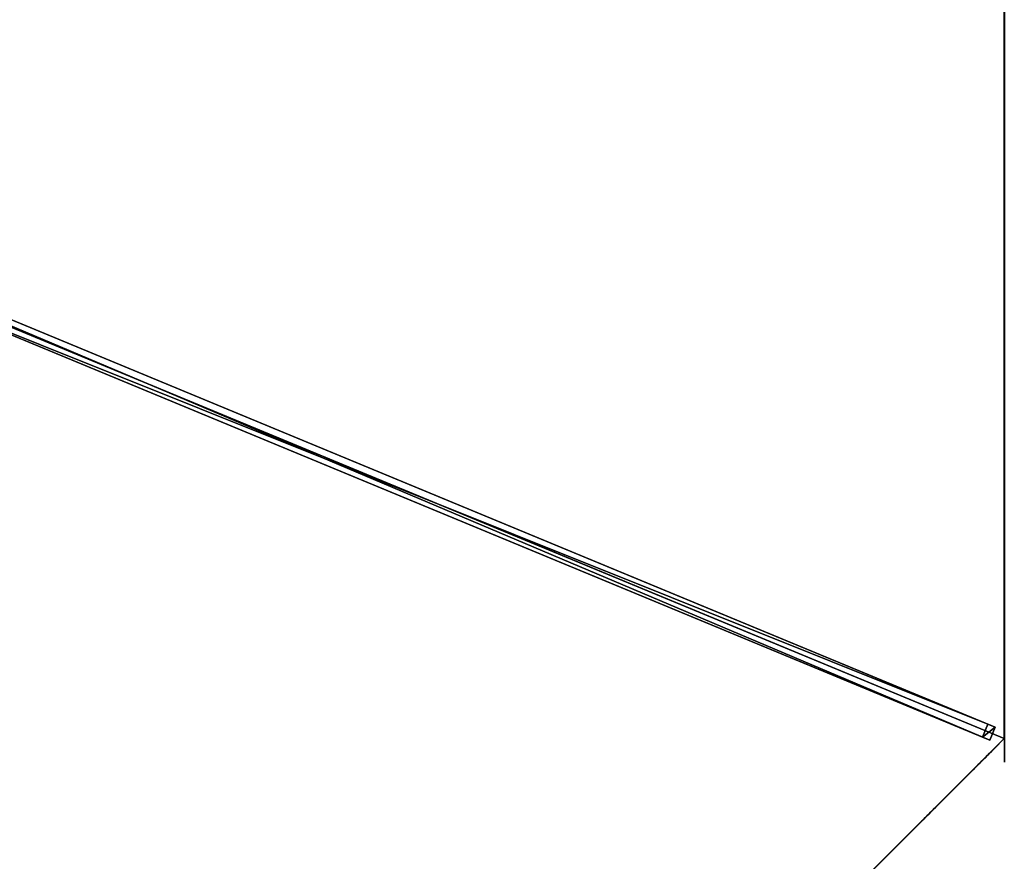
# Model space of a CAD drawing. Units: centimetres. Extents: x -541 to 541, y -541 to 541.
# Drawn here: x 80 to 185, y 188 to 278 of the extents above; entities that cross this region are included whole.
import ezdxf

# ---------------------------------------------------------------- set-up
doc = ezdxf.new("R2010")
doc.units = ezdxf.units.CM
doc.layers.get('0').update_dxf_attribs({"color": 144})

# ---------------------------------------------------------------- blocks, each defined once
blk = doc.blocks.new('Membrane. May Parasols_ www.may-online.com')
for p, q in [((-141.42, 141.42, 205), (-200, 0, 205)), ((-141.42, 141.42, 204.99), (-200, 0, 204.99)), ((-200, 0, 205), (-6, 0, 260.51)), ((-200, 0, 205), (-141.42, -141.42, 205)), ((-200, 0, 205), (-200, 0, 204.99)), ((-200, 0, 204.99), (-6, 0, 260.5)), ((-200, 0, 204.99), (-141.42, -141.42, 204.99))]:
    blk.add_line(p, q)
mesh = blk.add_polyface()
corners = [(-6, 0, 260.51), (-141.42, 141.42, 205), (-200, 0, 205), (-4.24, 4.24, 260.51)]
mesh.append_faces([[corners[k] for k in face] for face in [(0, 1, 2), (1, 0, 3)]], dxfattribs={"vtx0": -1})
mesh = blk.add_polyface()
corners = [(-141.42, 141.42, 204.99), (-6, 0, 260.5), (-200, 0, 204.99), (-4.24, 4.24, 260.5)]
mesh.append_faces([[corners[k] for k in face] for face in [(0, 1, 2), (1, 0, 3)]], dxfattribs={"vtx0": -1})
mesh = blk.add_polyface()
corners = [(-200, 0, 205), (-141.42, 141.42, 204.99), (-200, 0, 204.99), (-141.42, 141.42, 205)]
mesh.append_faces([[corners[k] for k in face] for face in [(0, 1, 2), (1, 0, 3)]], dxfattribs={"vtx0": -1})
mesh = blk.add_polyface()
corners = [(-6, 0, 260.5), (-200, 0, 205), (-200, 0, 204.99), (-6, 0, 260.51)]
mesh.append_faces([[corners[k] for k in face] for face in [(0, 1, 2), (1, 0, 3)]], dxfattribs={"vtx0": -1})
mesh = blk.add_polyface()
corners = [(-141.42, -141.42, 205), (-6, 0, 260.51), (-200, 0, 205), (-4.24, -4.24, 260.51)]
mesh.append_faces([[corners[k] for k in face] for face in [(0, 1, 2), (1, 0, 3)]], dxfattribs={"vtx0": -1})
mesh = blk.add_polyface()
corners = [(-200, 0, 205), (-141.42, -141.42, 204.99), (-141.42, -141.42, 205), (-200, 0, 204.99)]
mesh.append_faces([[corners[k] for k in face] for face in [(0, 1, 2), (1, 0, 3)]], dxfattribs={"vtx0": -1})
mesh = blk.add_polyface()
corners = [(-6, 0, 260.5), (-141.42, -141.42, 204.99), (-200, 0, 204.99), (-4.24, -4.24, 260.5)]
mesh.append_faces([[corners[k] for k in face] for face in [(0, 1, 2), (1, 0, 3)]], dxfattribs={"vtx0": -1})
blk = doc.blocks.new('Streben. May Parasols_ www.may-online.com')
for p, q in [((-180.77, 0, 210.5), (-200, 0, 205)), ((-152.22, 0, 218.67), (-200, 0, 205)), ((-198.64, 0.75, 204.97), (-198.64, -0.75, 204.97)), ((-197.81, 0.75, 202.09), (-198.64, 0.75, 204.97)), ((-4.64, 0.75, 260.48), (-198.64, 0.75, 204.97)), ((-197.81, -0.75, 202.09), (-197.81, 0.75, 202.09)), ((-71.11, 0.75, 238.34), (-197.81, 0.75, 202.09)), ((-152.22, 0, 218.67), (-180.77, 0, 210.5)), ((-6, 0, 260.51), (-152.22, 0, 218.67)), ((-198.64, -0.75, 204.97), (-197.81, -0.75, 202.09)), ((-4.64, -0.75, 260.48), (-198.64, -0.75, 204.97)), ((-71.11, -0.75, 238.34), (-197.81, -0.75, 202.09))]:
    blk.add_line(p, q)
mesh = blk.add_polyface()
corners = [(-198.64, -0.75, 204.97), (-197.81, 0.75, 202.09), (-197.81, -0.75, 202.09), (-198.64, 0.75, 204.97)]
mesh.append_faces([[corners[k] for k in face] for face in [(0, 1, 2), (1, 0, 3)]], dxfattribs={"vtx0": -1})
mesh = blk.add_polyface()
corners = [(-4.64, -0.75, 260.48), (-198.64, 0.75, 204.97), (-198.64, -0.75, 204.97), (-4.64, 0.75, 260.48)]
mesh.append_faces([[corners[k] for k in face] for face in [(0, 1, 2), (1, 0, 3)]], dxfattribs={"vtx0": -1})
mesh = blk.add_polyface()
corners = [(-198.64, 0.75, 204.97), (-71.11, 0.75, 238.34), (-197.81, 0.75, 202.09), (-4.64, 0.75, 260.48), (-3.81, 0.75, 257.6)]
mesh.append_faces([[corners[k] for k in face] for face in [(0, 1, 2), (1, 3, 4)]], dxfattribs={"vtx0": -1})
mesh.append_faces([[corners[k] for k in face] for face in [(1, 0, 3)]], dxfattribs={"vtx0": -1, "vtx2": -1})
mesh = blk.add_polyface()
corners = [(-71.11, 0.75, 238.34), (-197.81, -0.75, 202.09), (-197.81, 0.75, 202.09), (-71.11, -0.75, 238.34)]
mesh.append_faces([[corners[k] for k in face] for face in [(0, 1, 2), (1, 0, 3)]], dxfattribs={"vtx0": -1})
mesh = blk.add_polyface()
corners = [(-71.11, -0.75, 238.34), (-198.64, -0.75, 204.97), (-197.81, -0.75, 202.09), (-4.64, -0.75, 260.48), (-3.81, -0.75, 257.6)]
mesh.append_faces([[corners[k] for k in face] for face in [(0, 1, 2), (3, 0, 4)]], dxfattribs={"vtx0": -1})
mesh.append_faces([[corners[k] for k in face] for face in [(1, 0, 3)]], dxfattribs={"vtx0": -1, "vtx1": -1})
blk = doc.blocks.new('Gruppe33#1')
for p, q in [((-141.43, 294.49, 205), (-141.43, 294.49, 195.6)), ((-141.43, 141.42, 205), (-141.43, 294.49, 205)), ((-141.42, 294.49, 195.6), (-141.43, 294.49, 195.6)), ((-141.42, 294.49, 205), (-141.43, 294.49, 205)), ((-141.42, 141.42, 205), (-141.42, 294.49, 205)), ((-141.42, 294.49, 205), (-141.42, 294.49, 195.6)), ((-141.42, 293.54, 195.41), (-141.43, 293.54, 195.41)), ((-141.42, 292.73, 194.87), (-141.43, 292.73, 194.87)), ((-141.42, 292.19, 194.06), (-141.43, 292.19, 194.06)), ((-141.43, 291.99, 193.1), (-141.43, 291.99, 182)), ((-141.42, 291.99, 182), (-141.43, 291.99, 182)), ((-141.42, 291.99, 193.1), (-141.43, 291.99, 193.1)), ((-141.42, 291.61, 180.09), (-141.43, 291.61, 180.09)), ((-141.42, 291.99, 193.1), (-141.42, 291.99, 182)), ((-141.42, 290.53, 178.46), (-141.43, 290.53, 178.46)), ((-141.42, 288.91, 177.38), (-141.43, 288.91, 177.38)), ((-141.43, 148.92, 177), (-141.43, 286.99, 177)), ((-141.42, 286.99, 177), (-141.43, 286.99, 177)), ((-141.42, 148.92, 177), (-141.42, 286.99, 177))]:
    blk.add_line(p, q)
at = {"extrusion": (1, 0, 0)}
for centre, radius, start, end in [((294.49, 193.1, -141.43), 2.5, 90, 180), ((294.49, 193.1, -141.42), 2.5, 90, 180), ((286.99, 182, -141.43), 5, 270, 0), ((286.99, 182, -141.42), 5, 0, 270)]:
    blk.add_arc(centre, radius, start, end, dxfattribs=at)
mesh = blk.add_polyface()
corners = [(-141.43, 294.49, 205), (-141.43, 141.42, 195.6), (-141.43, 141.42, 205), (-141.43, 142.38, 195.41), (-141.43, 143.19, 194.87), (-141.43, 143.73, 194.06), (-141.43, 143.92, 193.1), (-141.43, 143.92, 182), (-141.43, 144.3, 180.09), (-141.43, 145.39, 178.46), (-141.43, 147.01, 177.38), (-141.43, 148.92, 177), (-141.43, 286.99, 177), (-141.43, 292.19, 194.06), (-141.43, 291.99, 193.1), (-141.43, 288.91, 177.38), (-141.43, 290.53, 178.46), (-141.43, 291.61, 180.09), (-141.43, 292.73, 194.87), (-141.43, 293.54, 195.41), (-141.43, 294.49, 195.6), (-141.43, 291.99, 182)]
mesh.append_faces([[corners[k] for k in face] for face in [(0, 1, 2), (19, 0, 20)]], dxfattribs={"vtx0": -1})
mesh.append_faces([[corners[k] for k in face] for face in [(1, 0, 3), (3, 0, 4), (4, 0, 5), (5, 0, 6), (6, 0, 7), (7, 0, 8), (8, 0, 9), (9, 0, 10), (10, 0, 11), (11, 0, 12), (12, 14, 15), (15, 14, 16), (16, 14, 17), (13, 0, 18), (18, 0, 19)]], dxfattribs={"vtx0": -1, "vtx1": -1})
mesh.append_faces([[corners[k] for k in face] for face in [(12, 0, 13)]], dxfattribs={"vtx0": -1, "vtx1": -1, "vtx2": -1})
mesh.append_faces([[corners[k] for k in face] for face in [(12, 13, 14)]], dxfattribs={"vtx0": -1, "vtx2": -1})
mesh.append_faces([[corners[k] for k in face] for face in [(21, 17, 14)]], dxfattribs={"vtx1": -1})
mesh = blk.add_polyface()
corners = [(-141.42, 294.49, 195.6), (-141.43, 293.54, 195.41), (-141.43, 294.49, 195.6), (-141.42, 293.54, 195.41)]
mesh.append_faces([[corners[k] for k in face] for face in [(0, 1, 2), (1, 0, 3)]], dxfattribs={"vtx0": -1})
mesh = blk.add_polyface()
corners = [(-141.43, 294.49, 205), (-141.42, 294.49, 195.6), (-141.43, 294.49, 195.6), (-141.42, 294.49, 205)]
mesh.append_faces([[corners[k] for k in face] for face in [(0, 1, 2), (1, 0, 3)]], dxfattribs={"vtx0": -1})
mesh = blk.add_polyface()
corners = [(-141.42, 141.42, 205), (-141.43, 294.49, 205), (-141.43, 141.42, 205), (-141.42, 294.49, 205)]
mesh.append_faces([[corners[k] for k in face] for face in [(0, 1, 2), (1, 0, 3)]], dxfattribs={"vtx0": -1})
mesh = blk.add_polyface()
corners = [(-141.42, 144.3, 180.09), (-141.42, 143.92, 193.1), (-141.42, 143.92, 182), (-141.42, 142.38, 195.41), (-141.42, 141.42, 205), (-141.42, 141.42, 195.6), (-141.42, 294.49, 205), (-141.42, 143.19, 194.87), (-141.42, 143.73, 194.06), (-141.42, 145.39, 178.46), (-141.42, 147.01, 177.38), (-141.42, 148.92, 177), (-141.42, 286.99, 177), (-141.42, 292.19, 194.06), (-141.42, 291.99, 193.1), (-141.42, 288.91, 177.38), (-141.42, 290.53, 178.46), (-141.42, 291.61, 180.09), (-141.42, 291.99, 182), (-141.42, 292.73, 194.87), (-141.42, 293.54, 195.41), (-141.42, 294.49, 195.6)]
mesh.append_faces([[corners[k] for k in face] for face in [(0, 1, 2), (3, 4, 5), (14, 17, 18), (6, 20, 21)]], dxfattribs={"vtx0": -1})
mesh.append_faces([[corners[k] for k in face] for face in [(4, 3, 6), (13, 12, 14)]], dxfattribs={"vtx0": -1, "vtx1": -1})
mesh.append_faces([[corners[k] for k in face] for face in [(6, 1, 0), (6, 12, 13)]], dxfattribs={"vtx0": -1, "vtx1": -1, "vtx2": -1})
mesh.append_faces([[corners[k] for k in face] for face in [(6, 3, 7), (6, 7, 8), (6, 8, 1), (6, 0, 9), (6, 9, 10), (6, 10, 11), (6, 11, 12), (14, 12, 15), (14, 15, 16), (14, 16, 17), (6, 13, 19), (6, 19, 20)]], dxfattribs={"vtx0": -1, "vtx2": -1})
mesh = blk.add_polyface()
corners = [(-141.42, 293.54, 195.41), (-141.43, 292.73, 194.87), (-141.43, 293.54, 195.41), (-141.42, 292.73, 194.87)]
mesh.append_faces([[corners[k] for k in face] for face in [(0, 1, 2), (1, 0, 3)]], dxfattribs={"vtx0": -1})
mesh = blk.add_polyface()
corners = [(-141.43, 292.73, 194.87), (-141.42, 292.19, 194.06), (-141.43, 292.19, 194.06), (-141.42, 292.73, 194.87)]
mesh.append_faces([[corners[k] for k in face] for face in [(0, 1, 2), (1, 0, 3)]], dxfattribs={"vtx0": -1})
mesh = blk.add_polyface()
corners = [(-141.43, 292.19, 194.06), (-141.42, 291.99, 193.1), (-141.43, 291.99, 193.1), (-141.42, 292.19, 194.06)]
mesh.append_faces([[corners[k] for k in face] for face in [(0, 1, 2), (1, 0, 3)]], dxfattribs={"vtx0": -1})
mesh = blk.add_polyface()
corners = [(-141.43, 291.99, 182), (-141.42, 291.61, 180.09), (-141.43, 291.61, 180.09), (-141.42, 291.99, 182)]
mesh.append_faces([[corners[k] for k in face] for face in [(0, 1, 2), (1, 0, 3)]], dxfattribs={"vtx0": -1})
mesh = blk.add_polyface()
corners = [(-141.43, 291.99, 193.1), (-141.42, 291.99, 182), (-141.43, 291.99, 182), (-141.42, 291.99, 193.1)]
mesh.append_faces([[corners[k] for k in face] for face in [(0, 1, 2), (1, 0, 3)]], dxfattribs={"vtx0": -1})
mesh = blk.add_polyface()
corners = [(-141.43, 291.61, 180.09), (-141.42, 290.53, 178.46), (-141.43, 290.53, 178.46), (-141.42, 291.61, 180.09)]
mesh.append_faces([[corners[k] for k in face] for face in [(0, 1, 2), (1, 0, 3)]], dxfattribs={"vtx0": -1})
mesh = blk.add_polyface()
corners = [(-141.42, 290.53, 178.46), (-141.43, 288.91, 177.38), (-141.43, 290.53, 178.46), (-141.42, 288.91, 177.38)]
mesh.append_faces([[corners[k] for k in face] for face in [(0, 1, 2), (1, 0, 3)]], dxfattribs={"vtx0": -1})
mesh = blk.add_polyface()
corners = [(-141.42, 288.91, 177.38), (-141.43, 286.99, 177), (-141.43, 288.91, 177.38), (-141.42, 286.99, 177)]
mesh.append_faces([[corners[k] for k in face] for face in [(0, 1, 2), (1, 0, 3)]], dxfattribs={"vtx0": -1})
mesh = blk.add_polyface()
corners = [(-141.42, 286.99, 177), (-141.43, 148.92, 177), (-141.43, 286.99, 177), (-141.42, 148.92, 177)]
mesh.append_faces([[corners[k] for k in face] for face in [(0, 1, 2), (1, 0, 3)]], dxfattribs={"vtx0": -1})
blk = doc.blocks.new('Gruppe34#1')
for p, q in [((-200.01, 0, 205), (-200.01, 153.07, 205)), ((-200, 0, 205), (-200, 153.07, 205)), ((-200.01, 7.5, 177), (-200.01, 145.57, 177)), ((-200, 7.5, 177), (-200, 145.57, 177)), ((-200, 7.5, 177), (-200.01, 7.5, 177)), ((-200, 5.59, 177.38), (-200.01, 5.59, 177.38)), ((-200, 3.96, 178.46), (-200.01, 3.96, 178.46)), ((-200, 2.88, 180.09), (-200.01, 2.88, 180.09)), ((-200.01, 2.5, 193.1), (-200.01, 2.5, 182)), ((-200, 2.5, 193.1), (-200.01, 2.5, 193.1)), ((-200, 2.5, 182), (-200.01, 2.5, 182)), ((-200, 2.31, 194.06), (-200.01, 2.31, 194.06)), ((-200, 2.5, 193.1), (-200, 2.5, 182)), ((-200, 1.77, 194.87), (-200.01, 1.77, 194.87)), ((-200, 0.96, 195.41), (-200.01, 0.96, 195.41)), ((-200.01, 0, 205), (-200.01, 0, 195.6)), ((-200, 0, 195.6), (-200.01, 0, 195.6)), ((-200, 0, 205), (-200.01, 0, 205)), ((-200, 0, 205), (-200, 0, 195.6))]:
    blk.add_line(p, q)
at = {"extrusion": (1, 0, 0)}
for centre, radius, start, end in [((7.5, 182, -200.01), 5, 180, 270), ((7.5, 182, -200), 5, 180, 270), ((0, 193.1, -200.01), 2.5, 0, 90), ((0, 193.1, -200), 2.5, 90, 0)]:
    blk.add_arc(centre, radius, start, end, dxfattribs=at)
mesh = blk.add_polyface()
corners = [(-200.01, 153.07, 205), (-200.01, 0, 195.6), (-200.01, 0, 205), (-200.01, 0.96, 195.41), (-200.01, 1.77, 194.87), (-200.01, 2.31, 194.06), (-200.01, 2.5, 193.1), (-200.01, 2.5, 182), (-200.01, 2.88, 180.09), (-200.01, 3.96, 178.46), (-200.01, 5.59, 177.38), (-200.01, 7.5, 177), (-200.01, 145.57, 177), (-200.01, 150.76, 194.06), (-200.01, 150.57, 193.1), (-200.01, 147.49, 177.38), (-200.01, 149.11, 178.46), (-200.01, 150.19, 180.09), (-200.01, 151.31, 194.87), (-200.01, 152.12, 195.41), (-200.01, 153.07, 195.6), (-200.01, 150.57, 182)]
mesh.append_faces([[corners[k] for k in face] for face in [(0, 1, 2), (19, 0, 20)]], dxfattribs={"vtx0": -1})
mesh.append_faces([[corners[k] for k in face] for face in [(1, 0, 3), (3, 0, 4), (4, 0, 5), (5, 0, 6), (6, 0, 7), (7, 0, 8), (8, 0, 9), (9, 0, 10), (10, 0, 11), (11, 0, 12), (12, 14, 15), (15, 14, 16), (16, 14, 17), (13, 0, 18), (18, 0, 19)]], dxfattribs={"vtx0": -1, "vtx1": -1})
mesh.append_faces([[corners[k] for k in face] for face in [(12, 0, 13)]], dxfattribs={"vtx0": -1, "vtx1": -1, "vtx2": -1})
mesh.append_faces([[corners[k] for k in face] for face in [(12, 13, 14)]], dxfattribs={"vtx0": -1, "vtx2": -1})
mesh.append_faces([[corners[k] for k in face] for face in [(21, 17, 14)]], dxfattribs={"vtx1": -1})
mesh = blk.add_polyface()
corners = [(-200, 0, 205), (-200.01, 153.07, 205), (-200.01, 0, 205), (-200, 153.07, 205)]
mesh.append_faces([[corners[k] for k in face] for face in [(0, 1, 2), (1, 0, 3)]], dxfattribs={"vtx0": -1})
mesh = blk.add_polyface()
corners = [(-200, 2.88, 180.09), (-200, 2.5, 193.1), (-200, 2.5, 182), (-200, 0.96, 195.41), (-200, 0, 205), (-200, 0, 195.6), (-200, 153.07, 205), (-200, 1.77, 194.87), (-200, 2.31, 194.06), (-200, 3.96, 178.46), (-200, 5.59, 177.38), (-200, 7.5, 177), (-200, 145.57, 177), (-200, 150.76, 194.06), (-200, 150.57, 193.1), (-200, 147.49, 177.38), (-200, 149.11, 178.46), (-200, 150.19, 180.09), (-200, 150.57, 182), (-200, 151.31, 194.87), (-200, 152.12, 195.41), (-200, 153.07, 195.6)]
mesh.append_faces([[corners[k] for k in face] for face in [(0, 1, 2), (3, 4, 5), (14, 17, 18), (6, 20, 21)]], dxfattribs={"vtx0": -1})
mesh.append_faces([[corners[k] for k in face] for face in [(4, 3, 6), (13, 12, 14)]], dxfattribs={"vtx0": -1, "vtx1": -1})
mesh.append_faces([[corners[k] for k in face] for face in [(6, 1, 0), (6, 12, 13)]], dxfattribs={"vtx0": -1, "vtx1": -1, "vtx2": -1})
mesh.append_faces([[corners[k] for k in face] for face in [(6, 3, 7), (6, 7, 8), (6, 8, 1), (6, 0, 9), (6, 9, 10), (6, 10, 11), (6, 11, 12), (14, 12, 15), (14, 15, 16), (14, 16, 17), (6, 13, 19), (6, 19, 20)]], dxfattribs={"vtx0": -1, "vtx2": -1})
mesh = blk.add_polyface()
corners = [(-200, 145.57, 177), (-200.01, 7.5, 177), (-200.01, 145.57, 177), (-200, 7.5, 177)]
mesh.append_faces([[corners[k] for k in face] for face in [(0, 1, 2), (1, 0, 3)]], dxfattribs={"vtx0": -1})
mesh = blk.add_polyface()
corners = [(-200, 7.5, 177), (-200.01, 5.59, 177.38), (-200.01, 7.5, 177), (-200, 5.59, 177.38)]
mesh.append_faces([[corners[k] for k in face] for face in [(0, 1, 2), (1, 0, 3)]], dxfattribs={"vtx0": -1})
mesh = blk.add_polyface()
corners = [(-200, 5.59, 177.38), (-200.01, 3.96, 178.46), (-200.01, 5.59, 177.38), (-200, 3.96, 178.46)]
mesh.append_faces([[corners[k] for k in face] for face in [(0, 1, 2), (1, 0, 3)]], dxfattribs={"vtx0": -1})
mesh = blk.add_polyface()
corners = [(-200, 2.88, 180.09), (-200.01, 3.96, 178.46), (-200, 3.96, 178.46), (-200.01, 2.88, 180.09)]
mesh.append_faces([[corners[k] for k in face] for face in [(0, 1, 2), (1, 0, 3)]], dxfattribs={"vtx0": -1})
mesh = blk.add_polyface()
corners = [(-200, 2.5, 182), (-200.01, 2.88, 180.09), (-200, 2.88, 180.09), (-200.01, 2.5, 182)]
mesh.append_faces([[corners[k] for k in face] for face in [(0, 1, 2), (1, 0, 3)]], dxfattribs={"vtx0": -1})
mesh = blk.add_polyface()
corners = [(-200, 2.31, 194.06), (-200.01, 2.5, 193.1), (-200, 2.5, 193.1), (-200.01, 2.31, 194.06)]
mesh.append_faces([[corners[k] for k in face] for face in [(0, 1, 2), (1, 0, 3)]], dxfattribs={"vtx0": -1})
mesh = blk.add_polyface()
corners = [(-200, 2.5, 193.1), (-200.01, 2.5, 182), (-200, 2.5, 182), (-200.01, 2.5, 193.1)]
mesh.append_faces([[corners[k] for k in face] for face in [(0, 1, 2), (1, 0, 3)]], dxfattribs={"vtx0": -1})
mesh = blk.add_polyface()
corners = [(-200, 1.77, 194.87), (-200.01, 2.31, 194.06), (-200, 2.31, 194.06), (-200.01, 1.77, 194.87)]
mesh.append_faces([[corners[k] for k in face] for face in [(0, 1, 2), (1, 0, 3)]], dxfattribs={"vtx0": -1})
mesh = blk.add_polyface()
corners = [(-200, 1.77, 194.87), (-200.01, 0.96, 195.41), (-200.01, 1.77, 194.87), (-200, 0.96, 195.41)]
mesh.append_faces([[corners[k] for k in face] for face in [(0, 1, 2), (1, 0, 3)]], dxfattribs={"vtx0": -1})
mesh = blk.add_polyface()
corners = [(-200, 0.96, 195.41), (-200.01, 0, 195.6), (-200.01, 0.96, 195.41), (-200, 0, 195.6)]
mesh.append_faces([[corners[k] for k in face] for face in [(0, 1, 2), (1, 0, 3)]], dxfattribs={"vtx0": -1})
mesh = blk.add_polyface()
corners = [(-200, 0, 205), (-200.01, 0, 195.6), (-200, 0, 195.6), (-200.01, 0, 205)]
mesh.append_faces([[corners[k] for k in face] for face in [(0, 1, 2), (1, 0, 3)]], dxfattribs={"vtx0": -1})
blk = doc.blocks.new('Volant. May Parasols_ www.may-online.com')
for name, p, rotation in [('Gruppe33#1', (-217.96, 326.2), 157.5), ('Gruppe34#1', (-384.78, -76.54), 202.5)]:
    blk.add_blockref(name, p, dxfattribs=dict(rotation=rotation))
blk = doc.blocks.new('RIALTO_round_RP4_4000')
at = {"color": 7, "rotation": 157.5}
for name in ['Volant. May Parasols_ www.may-online.com', 'Membrane. May Parasols_ www.may-online.com', 'Streben. May Parasols_ www.may-online.com']:
    blk.add_blockref(name, (0, 278, 27.94), dxfattribs=at)

msp = doc.modelspace()

# ---------------------------------------------------------------- block references
msp.add_blockref('RIALTO_round_RP4_4000', (0, 0))

doc.saveas('drawing.dxf')
